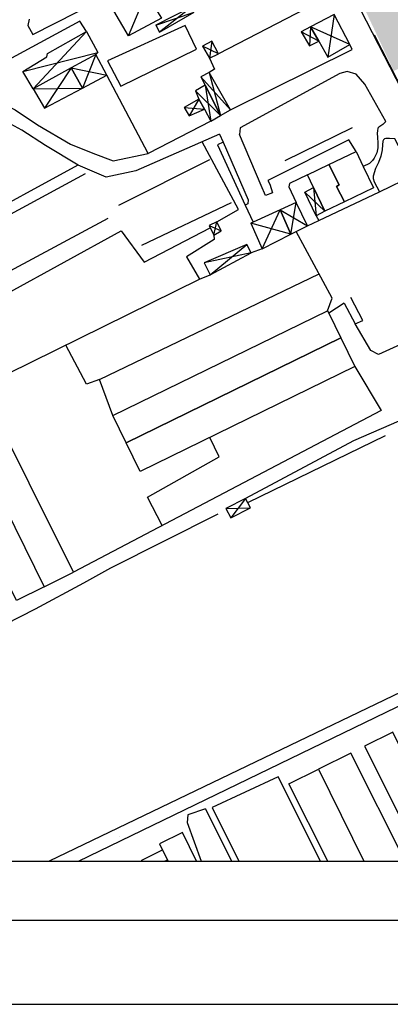
# Model space of a CAD drawing. Units: metres. Extents: x 1599447.2 to 1599531.3, y 4852527.3 to 4852586.7.
# Drawn here: x 1599459.9 to 1599464.3, y 4852527.3 to 4852539 of the extents above; entities that cross this region are included whole.
import ezdxf

# ---------------------------------------------------------------- set-up
doc = ezdxf.new("R2010")
doc.units = ezdxf.units.M
doc.header["$LTSCALE"] = 0.001
doc.header["$MEASUREMENT"] = 0
doc.layers.get('0').update_dxf_attribs({"linetype": 'CONTINUOUS'})
for name, color, linetype in [('TESIaltro', 152, 'CONTINUOUS'), ('TESIcanali', 191, 'CONTINUOUS'), ('TESIconfine', 141, 'CONTINUOUS'), ('TESIedifici', 56, 'CONTINUOUS'), ('TESIretini', 51, 'CONTINUOUS'), ('TESIretpavimenti', 252, 'CONTINUOUS'), ('TESIriquadro1', 101, 'CONTINUOUS'), ('TESIriquadro2', 60, 'CONTINUOUS'), ('TESIriquadro3', 213, 'CONTINUOUS')]:
    doc.layers.add(name, color=color, linetype=linetype)

# ---------------------------------------------------------------- blocks, each defined once
blk = doc.blocks.new('S13')
for p, q in [((1, 0), (2, 0)), ((1, 0), (1, 0)), ((-2, 0), (2, 0)), ((2, 0), (1, 0))]:
    blk.add_line(p, q)

msp = doc.modelspace()

# ---------------------------------------------------------------- hatches: boundary and pattern name
at = {"layer": 'TESIretpavimenti'}
h = msp.add_hatch(dxfattribs=at)
h.set_pattern_fill('AR-SAND', color=256, scale=0.03, angle=-90, style=0)
h.set_pattern_definition([(307.5, (-3252996.013124, 6452058.59469), (0.0578047130704, 0.0018898007433), [0, -0.0456, 0, -0.051, 0, -0.04875]), (277.5, (-3252996.013124, 6452058.59469), (0.0846643819569, -0.053093301158), [0, -0.0246, 0, -0.0411, 0, -0.01575]), (237.5, (-3252996.013124, 6452058.63159), (0.0001697716061, -0.09342425585254), [0, -0.015, 0, -0.054, 0, -0.0705]), (227.5, (-3252996.013124, 6452058.63159), (0.026330266948, -0.0901837981372), [0, -0.0075, 0, -0.0354, 0, -0.0405])])
h.paths.add_polyline_path([(1599463.148, 4852541.017), (1599464.376, 4852538.402), (1599466.437, 4852539.369), (1599465.159, 4852541.992)])
h.paths.add_polyline_path([(1599465.669, 4852535.851), (1599464.731, 4852537.684), (1599466.786, 4852538.649), (1599467.672, 4852536.823)])

# ---------------------------------------------------------------- linework, layer by layer
at = {"layer": 'TESIaltro'}
for points in [[(1599463.158, 4852539.775, 0.196), (1599463.267, 4852539.841, 0.196), (1599463.559, 4852539.262, 0.192), (1599462.295, 4852538.607, 0.207)], [(1599460.047, 4852539.017, 0.127), (1599460.029, 4852538.941, 0.128), (1599460.091, 4852538.834, 0.128), (1599460.876, 4852539.234, 0.128), (1599461.011, 4852539.205, 0.127), (1599461.053, 4852539.117, 0.128)], [(1599460.727, 4852538.872, 0.194), (1599460.649, 4852538.994, 0.192), (1599457.083, 4852537.064, 0.159)], [(1599465.669, 4852535.851, 0.137), (1599464.146, 4852538.827, 0.134)], [(1599462.438, 4852537.939, 0.217), (1599463.881, 4852538.655, 0.208), (1599463.855, 4852538.717, 0.208)], [(1599462.189, 4852538.552, 0.193), (1599462.248, 4852538.423, 0.193), (1599462.183, 4852538.383, 0.217)], [(1599462.204, 4852537.806, 0.197), (1599461.458, 4852537.42, 0.171), (1599460.968, 4852538.352, 0.171)], [(1599464.246, 4852537.765, 0.221), (1599464.282, 4852537.801, 0.223), (1599464.033, 4852538.244, 0.212), (1599463.929, 4852538.364, 0.204), (1599463.821, 4852538.394, 0.205), (1599463.734, 4852538.371, 0.205), (1599462.552, 4852537.724, 0.205), (1599462.542, 4852537.645, 0.199)], [(1599458.864, 4852537.719, 0.124), (1599459.206, 4852537.882, 0.124), (1599459.568, 4852538.037, 0.124), (1599459.697, 4852538.031, 0.124), (1599459.88, 4852537.938, 0.124), (1599460.144, 4852537.763, 0.124), (1599460.537, 4852537.532, 0.124), (1599460.8, 4852537.423, 0.124), (1599461.043, 4852537.333, 0.124), (1599461.458, 4852537.42, 0.124)], [(1599462.305, 4852537.652, 0.14), (1599461.919, 4852537.479, 0.115), (1599461.313, 4852537.213, 0.115), (1599460.961, 4852537.137, 0.119), (1599460.627, 4852537.282, 0.126), (1599460.24, 4852537.515, 0.126), (1599459.957, 4852537.698, 0.125), (1599459.695, 4852537.841, 0.125), (1599459.493, 4852537.876, 0.124), (1599458.944, 4852537.574, 0.124)], [(1599463.883, 4852537.726, 0.18), (1599463.082, 4852537.333, 0.18)], [(1599464.246, 4852537.765, 0.146), (1599464.209, 4852537.742, 0.147), (1599464.198, 4852537.733, 0.147), (1599464.188, 4852537.722, 0.147), (1599464.181, 4852537.69, 0.148), (1599464.179, 4852537.663, 0.148), (1599464.181, 4852537.609, 0.149), (1599464.186, 4852537.547, 0.15), (1599464.186, 4852537.487, 0.151), (1599464.174, 4852537.427, 0.152), (1599464.162, 4852537.404, 0.152), (1599464.143, 4852537.365, 0.153), (1599464.123, 4852537.338, 0.153), (1599464.089, 4852537.303, 0.154), (1599464.014, 4852537.265, 0.155)], [(1599462.305, 4852537.652, 0.202), (1599462.349, 4852537.557, 0.204), (1599462.284, 4852537.522, 0.203), (1599462.612, 4852536.805, 0.228), (1599462.705, 4852536.604, 0.235)], [(1599462.903, 4852537.055, 0.141), (1599462.935, 4852536.954, 0.139), (1599462.851, 4852536.922, 0.139), (1599462.799, 4852537.038, 0.139), (1599462.542, 4852537.645, 0.138)], [(1599464.324, 4852537.6, 0.17), (1599464.281, 4852537.597, 0.17), (1599464.266, 4852537.595, 0.17), (1599464.258, 4852537.587, 0.17), (1599464.254, 4852537.582, 0.17), (1599464.247, 4852537.568, 0.17), (1599464.243, 4852537.523, 0.17), (1599464.237, 4852537.464, 0.169), (1599464.221, 4852537.387, 0.169), (1599464.195, 4852537.313, 0.169), (1599464.158, 4852537.242, 0.169), (1599464.13, 4852537.151, 0.168), (1599464.13, 4852537.122, 0.168), (1599464.143, 4852537.084, 0.168), (1599464.205, 4852536.966, 0.168)], [(1599465.732, 4852535.036, 0.188), (1599464.615, 4852537.161, 0.205), (1599464.388, 4852537.594, 0.209), (1599464.324, 4852537.6, 0.208)], [(1599462.273, 4852536.607, 0.109), (1599462.53, 4852536.754, 0.109), (1599462.1, 4852537.56, 0.109)], [(1599462.349, 4852537.557, 0.126), (1599462.648, 4852536.868, 0.124), (1599462.644, 4852536.822, 0.125), (1599462.612, 4852536.805, 0.125)], [(1599463.928, 4852537.445, 0.213), (1599463.843, 4852537.582, 0.213), (1599462.88, 4852537.098, 0.218), (1599462.903, 4852537.055, 0.218)], [(1599460.625, 4852537.283, 0.108), (1599457.95, 4852535.824, 0.109), (1599458.425, 4852535.009, 0.109), (1599461.137, 4852536.5, 0.109), (1599461.41, 4852536.13, 0.109), (1599462.197, 4852536.535, 0.109)], [(1599462.187, 4852537.345, 0.119), (1599461.106, 4852536.801, 0.119)], [(1599458.046, 4852535.736, 0.122), (1599460.715, 4852537.181, 0.122)], [(1599463.35, 4852537.166, 0.141), (1599463.136, 4852537.063, 0.14), (1599463.128, 4852537.026, 0.14), (1599463.217, 4852536.839, 0.14)], [(1599463.351, 4852536.561, 0.232), (1599463.487, 4852536.625, 0.229), (1599464.205, 4852536.966, 0.215), (1599464.615, 4852537.161, 0.207)], [(1599461.383, 4852536.331, 0.119), (1599462.448, 4852536.838, 0.119)], [(1599460.979, 4852536.649, 0.119), (1599458.331, 4852535.226, 0.119)], [(1599463.454, 4852536.68, 0.133), (1599463.487, 4852536.625, 0.133)], [(1599457.378, 4852536.534, 0.154), (1599458.654, 4852534.241, 0.15), (1599462.069, 4852535.925, 0.189), (1599462.195, 4852535.979, 0.191)], [(1599462.239, 4852536.45, 0.139), (1599462.242, 4852536.398, 0.139), (1599461.916, 4852536.193, 0.141), (1599462.069, 4852535.925, 0.141)], [(1599463.59, 4852535.551, 0.123), (1599463.645, 4852535.702, 0.123), (1599463.216, 4852536.493, 0.123)], [(1599462.811, 4852536.288, 0.208), (1599462.684, 4852536.238, 0.208)], [(1599461.038, 4852534.306, 0.123), (1599460.88, 4852534.732, 0.114), (1599463.489, 4852535.99, 0.114)], [(1599463.787, 4852535.639, 0.117), (1599463.604, 4852535.522, 0.117)], [(1599463.787, 4852535.639, 0.143), (1599463.918, 4852535.394, 0.144), (1599464.009, 4852535.435, 0.146), (1599463.867, 4852535.707, 0.144)], [(1599464.196, 4852535.03, 0.128), (1599464.104, 4852535.078, 0.12), (1599463.918, 4852535.394, 0.138)], [(1599460.88, 4852534.732, 0.114), (1599460.725, 4852534.677, 0.114), (1599460.48, 4852535.141, 0.114)], [(1599464.698, 4852535.123, 0.122), (1599464.63, 4852535.23, 0.122), (1599464.196, 4852535.03, 0.128)], [(1599463.915, 4852534.886, 0.103), (1599464.225, 4852534.365, 0.098), (1599460.572, 4852532.441, 0.108)], [(1599464.437, 4852534.236, 0.105), (1599463.898, 4852534.002, 0.098), (1599462.614, 4852533.32, 0.103)], [(1599461.626, 4852532.996, 0.115), (1599461.45, 4852533.334, 0.116), (1599462.304, 4852533.815, 0.114), (1599462.192, 4852534.045, 0.114)], [(1599464.274, 4852534.064, 0.099), (1599462.638, 4852533.267, 0.096)], [(1599462.286, 4852533.131, 0.096), (1599461.011, 4852532.49, 0.096), (1599460.692, 4852532.311, 0.096), (1599460.115, 4852532.001, 0.096), (1599457.807, 4852530.82, 0.094), (1599459.017, 4852529.004, 0.044)], [(1599465.126, 4852529.004, 0.188), (1599464.363, 4852530.538, 0.188), (1599464.029, 4852530.373, 0.188), (1599464.712, 4852529.004, 0.188)], [(1599464.511, 4852529.004, 0.209), (1599463.866, 4852530.292, 0.209), (1599463.48, 4852530.099, 0.209), (1599464.022, 4852529.004, 0.209)], [(1599463.592, 4852529.004, 0.209), (1599463.131, 4852529.925, 0.209), (1599463.48, 4852530.099, 0.209)], [(1599463.48, 4852530.099, 0.209), (1599464.022, 4852529.004, 0.209)], [(1599463.505, 4852529.004, 0.127), (1599463.003, 4852530.008, 0.124), (1599462.22, 4852529.645, 0.124), (1599462.537, 4852529.004, 0.124)], [(1599462.141, 4852529.63, 0.119), (1599461.932, 4852529.556, 0.119), (1599461.924, 4852529.467, 0.119), (1599462.09, 4852529.004, 0.127)], [(1599462.141, 4852529.63, 0.136), (1599462.45, 4852529.004, 0.145)]]:
    msp.add_polyline3d(points, dxfattribs=at)
for points in [[(1599461.897, 4852538.943, 0.197), (1599460.977, 4852538.521, 0.197), (1599461.133, 4852538.222, 0.197), (1599462.032, 4852538.66, 0.197)], [(1599461.038, 4852534.306, 0.222), (1599463.59, 4852535.551, 0.222), (1599463.604, 4852535.522, 0.222), (1599463.748, 4852535.228, 0.222), (1599461.198, 4852533.979, 0.222)], [(1599461.198, 4852533.979, 0.222), (1599463.748, 4852535.228, 0.222), (1599463.915, 4852534.886, 0.222), (1599461.363, 4852533.64, 0.222)], [(1599460.224, 4852532.268, 0.208), (1599460.572, 4852532.441, 0.208), (1599459.517, 4852534.559, 0.208), (1599459.178, 4852534.39, 0.208)], [(1599459.178, 4852534.39, 0.208), (1599460.224, 4852532.268, 0.208), (1599459.896, 4852532.104, 0.208), (1599458.842, 4852534.222, 0.208)]]:
    msp.add_polyline3d(points, close=True, dxfattribs=at)
at = {"layer": 'TESIcanali'}
for points in [[(1599467.118, 4852532.296, 0.1), (1599460.282, 4852529.004, 0.075)], [(1599460.631, 4852529.004, 0.091), (1599467.178, 4852532.18, 0.122)]]:
    msp.add_polyline3d(points, dxfattribs=at)
at = {"layer": 'TESIconfine', "elevation": 0.145, "flags": 128}
msp.add_lwpolyline([(1599501.211, 4852548.919), (1599496.339, 4852546.526), (1599495.684, 4852546.205), (1599491.732, 4852544.253), (1599487.705, 4852542.235), (1599477.908, 4852537.4), (1599471.367, 4852534.228), (1599467.549, 4852532.342), (1599465.669, 4852535.851), (1599462.16, 4852542.68), (1599461.3, 4852544.363), (1599482.63, 4852557.486), (1599497.623, 4852566.689), (1599502.336, 4852569.793)], dxfattribs=at)
at = {"layer": 'TESIedifici'}
for points in [[(1599461.224, 4852538.819, 0.22), (1599461.053, 4852539.117, 0.22), (1599461.301, 4852539.251, 0.22), (1599461.436, 4852539.324, 0.22), (1599461.618, 4852539.028, 0.22)], [(1599461.549, 4852538.947, 0.21), (1599461.593, 4852538.865, 0.21), (1599462.007, 4852539.102, 0.21), (1599461.976, 4852539.166, 0.21)], [(1599463.855, 4852538.717, 0.243), (1599463.666, 4852539.072, 0.243), (1599463.388, 4852538.925, 0.243), (1599463.487, 4852538.758, 0.243), (1599463.592, 4852538.564, 0.243)], [(1599460.543, 4852538.44, 0.226), (1599460.092, 4852538.191, 0.226), (1599459.971, 4852538.397, 0.226), (1599460.257, 4852538.568, 0.226), (1599460.262, 4852538.611, 0.226), (1599460.727, 4852538.872, 0.226), (1599460.861, 4852538.62, 0.226), (1599460.836, 4852538.596, 0.226)], [(1599463.277, 4852538.867, 0.251), (1599463.373, 4852538.699, 0.251), (1599463.487, 4852538.758, 0.251), (1599463.388, 4852538.925, 0.251)], [(1599462.217, 4852538.757, 0.219), (1599462.105, 4852538.695, 0.219), (1599462.189, 4852538.552, 0.219), (1599462.295, 4852538.607, 0.219)], [(1599460.968, 4852538.352, 0.268), (1599460.836, 4852538.596, 0.268), (1599460.543, 4852538.44, 0.268), (1599460.679, 4852538.198, 0.268)], [(1599460.543, 4852538.44, 0.278), (1599460.092, 4852538.191, 0.278), (1599460.228, 4852537.959, 0.278), (1599460.679, 4852538.198, 0.278)], [(1599462.438, 4852537.939, 0.224), (1599462.183, 4852538.383, 0.224), (1599462.086, 4852538.333, 0.224), (1599462.137, 4852538.233, 0.224), (1599462.318, 4852537.871, 0.224)], [(1599462.318, 4852537.871, 0.231), (1599462.137, 4852538.233, 0.231), (1599462.022, 4852538.166, 0.231), (1599462.062, 4852538.066, 0.231), (1599462.127, 4852537.949, 0.231), (1599462.204, 4852537.806, 0.231)], [(1599462.062, 4852538.066, 0.221), (1599461.887, 4852537.966, 0.221), (1599461.945, 4852537.867, 0.221), (1599462.127, 4852537.949, 0.221)], [(1599464.136, 4852537.012, 0.378), (1599463.792, 4852536.846, 0.378), (1599463.696, 4852537.029, 0.378), (1599463.726, 4852537.048, 0.378), (1599463.605, 4852537.289, 0.378), (1599463.928, 4852537.445, 0.378), (1599464.014, 4852537.265, 0.378)], [(1599463.559, 4852536.734, 0.423), (1599463.423, 4852537.015, 0.423), (1599463.35, 4852537.166, 0.423), (1599463.605, 4852537.289, 0.423), (1599463.726, 4852537.048, 0.423), (1599463.696, 4852537.029, 0.423), (1599463.792, 4852536.846, 0.423)], [(1599463.454, 4852536.68, 0.246), (1599463.319, 4852536.961, 0.246), (1599463.423, 4852537.015, 0.246), (1599463.559, 4852536.734, 0.246)], [(1599463.351, 4852536.561, 0.228), (1599463.217, 4852536.839, 0.228), (1599463.027, 4852536.752, 0.228), (1599463.154, 4852536.461, 0.228)], [(1599463.027, 4852536.752, 0.248), (1599462.705, 4852536.604, 0.248), (1599462.677, 4852536.591, 0.248), (1599462.811, 4852536.288, 0.248), (1599463.154, 4852536.461, 0.248)], [(1599462.326, 4852536.5, 0.207), (1599462.273, 4852536.607, 0.207), (1599462.183, 4852536.563, 0.207), (1599462.239, 4852536.45, 0.207)], [(1599462.629, 4852536.339, 0.194), (1599462.125, 4852536.119, 0.194), (1599462.195, 4852535.979, 0.194), (1599462.684, 4852536.238, 0.194)], [(1599462.614, 4852533.32, 0.211), (1599462.381, 4852533.2, 0.211), (1599462.44, 4852533.087, 0.211), (1599462.673, 4852533.207, 0.211)]]:
    msp.add_polyline3d(points, close=True, dxfattribs=at)
for points in [[(1599462.033, 4852529.004, 0.367), (1599461.868, 4852529.346, 0.367), (1599461.595, 4852529.213, 0.367), (1599461.689, 4852529.019, 0.367), (1599461.658, 4852529.004, 0.367)], [(1599461.389, 4852529.004, 0.258), (1599461.382, 4852529.019, 0.258), (1599461.631, 4852529.139, 0.258)], [(1599461.631, 4852529.139, 0.258), (1599461.691, 4852529.015, 0.258), (1599461.667, 4852529.004, 0.258)]]:
    msp.add_polyline3d(points, dxfattribs=at)
at = {"layer": 'TESIretini'}
for points in [[(1599461.224, 4852538.819, 0.22), (1599461.436, 4852539.324, 0.22)], [(1599461.976, 4852539.166, 0.21), (1599461.593, 4852538.865, 0.21)], [(1599461.549, 4852538.947, 0.21), (1599462.007, 4852539.102, 0.21)], [(1599463.666, 4852539.072, 0.243), (1599463.592, 4852538.564, 0.243)], [(1599460.727, 4852538.872, 0.226), (1599460.092, 4852538.191, 0.226)], [(1599463.388, 4852538.925, 0.251), (1599463.373, 4852538.699, 0.251)], [(1599463.855, 4852538.717, 0.243), (1599463.388, 4852538.925, 0.243)], [(1599462.217, 4852538.757, 0.219), (1599462.189, 4852538.552, 0.219)], [(1599463.487, 4852538.758, 0.251), (1599463.277, 4852538.867, 0.251)], [(1599462.295, 4852538.607, 0.219), (1599462.105, 4852538.695, 0.219)], [(1599459.971, 4852538.397, 0.226), (1599460.861, 4852538.62, 0.226)], [(1599460.836, 4852538.596, 0.268), (1599460.679, 4852538.198, 0.268)], [(1599460.543, 4852538.44, 0.278), (1599460.228, 4852537.959, 0.278)], [(1599460.543, 4852538.44, 0.268), (1599460.968, 4852538.352, 0.268)], [(1599462.438, 4852537.939, 0.224), (1599462.086, 4852538.333, 0.224)], [(1599462.183, 4852538.383, 0.224), (1599462.318, 4852537.871, 0.224)], [(1599460.092, 4852538.191, 0.278), (1599460.679, 4852538.198, 0.278)], [(1599462.137, 4852538.233, 0.231), (1599462.204, 4852537.806, 0.231)], [(1599462.062, 4852538.066, 0.221), (1599461.945, 4852537.867, 0.221)], [(1599462.318, 4852537.871, 0.231), (1599462.022, 4852538.166, 0.231)], [(1599461.887, 4852537.966, 0.221), (1599462.127, 4852537.949, 0.221)], [(1599463.423, 4852537.015, 0.246), (1599463.454, 4852536.68, 0.246)], [(1599463.559, 4852536.734, 0.246), (1599463.319, 4852536.961, 0.246)], [(1599463.154, 4852536.461, 0.228), (1599463.217, 4852536.839, 0.228)], [(1599462.811, 4852536.288, 0.248), (1599463.027, 4852536.752, 0.248)], [(1599463.027, 4852536.752, 0.228), (1599463.351, 4852536.561, 0.228)], [(1599462.183, 4852536.563, 0.207), (1599462.326, 4852536.5, 0.207)], [(1599462.239, 4852536.45, 0.207), (1599462.273, 4852536.607, 0.207)], [(1599463.154, 4852536.461, 0.248), (1599462.677, 4852536.591, 0.248)], [(1599462.195, 4852535.979, 0.194), (1599462.629, 4852536.339, 0.194)], [(1599462.684, 4852536.238, 0.194), (1599462.125, 4852536.119, 0.194)], [(1599462.614, 4852533.32, 0.211), (1599462.44, 4852533.087, 0.211)], [(1599462.381, 4852533.2, 0.211), (1599462.673, 4852533.207, 0.211)]]:
    msp.add_polyline3d(points, dxfattribs=at)
at = {"layer": 'TESIriquadro1'}
msp.add_lwpolyline([(1599447.191, 4852527.304), (1599531.291, 4852527.304), (1599531.291, 4852586.704), (1599447.191, 4852586.704), (1599447.191, 4852527.304)], dxfattribs=at)
at = {"layer": 'TESIriquadro2'}
msp.add_lwpolyline([(1599448.191, 4852528.304), (1599530.291, 4852528.304), (1599530.291, 4852585.704), (1599448.191, 4852585.704)], close=True, dxfattribs=at)
at = {"layer": 'TESIriquadro3'}
msp.add_line((1599448.891, 4852529.004), (1599529.591, 4852529.004), dxfattribs=at)

# ---------------------------------------------------------------- block references
at = {"layer": 'TESIaltro', "xscale": 4.999808052183906e-05, "yscale": 4.999712109565735e-05, "zscale": 5e-05, "rotation": 27.81088224993655}
msp.add_blockref('S13', (1599461.113, 4852529.305), dxfattribs=at)

doc.saveas('drawing.dxf')
